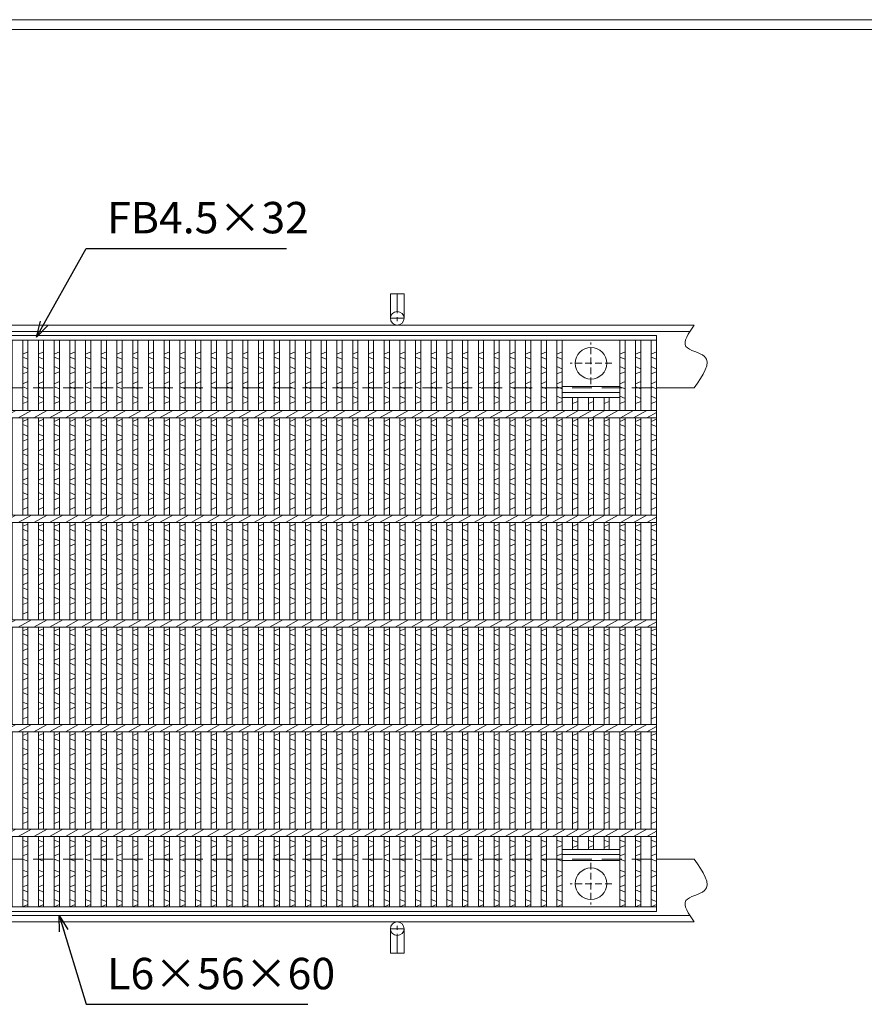
# Model space of a CAD drawing. Units: millimetres. Extents: x -180 to 2610, y -195 to 1778.
# Drawn here: x 615 to 1421, y 837 to 1778 of the extents above; entities that cross this region are included whole.
import ezdxf

# ---------------------------------------------------------------- set-up
doc = ezdxf.new("R2010")
doc.units = ezdxf.units.MM
doc.linetypes.add('CENTER', pattern=[10, 6.25, -1.25, 1.25, -1.25])
doc.linetypes.add('HIDDEN', pattern=[9.525, 6.35, -3.175])
for name, color, linetype, lineweight in [('エンボス', 4, 'Continuous', 5), ('中心線', 1, 'HIDDEN', 5), ('受け枠', 3, 'Continuous', 9), ('寸法線', 2, 'Continuous', 9), ('本体', 7, 'Continuous', 13), ('枠寸法', 31, 'Continuous', 9)]:
    doc.layers.add(name, color=color, linetype=linetype, lineweight=lineweight)
doc.layers.add('外枠', color=7, linetype='Continuous')
doc.dimstyles.new('ISO-25', dxfattribs={"dimscale": 10, "dimtxt": 3, "dimasz": 1.5, "dimexe": 1.5, "dimexo": 2, "dimgap": 0.5, "dimtad": 1, "dimdsep": 46, "dimtxsty": 'Standard', "dimblk": 'OPEN30', "dimcen": 2.5, "dimadec": 0, "dimazin": 0, "dimtfac": 1, "dimtmove": 0, "dimatfit": 0, "dimldrblk": 'OPEN30', "dimfxl": 1, "dimarcsym": 0})

# ---------------------------------------------------------------- blocks, each defined once
blk = doc.blocks.new('_Open30')
at = {"color": 0, "linetype": 'ByBlock', "lineweight": -2}
for p, q in [((-1, 0.268), (0, 0)), ((0, 0), (-1, -0.268)), ((0, 0), (-1, 0))]:
    blk.add_line(p, q, dxfattribs=at)
blk = doc.blocks.new('丸穴φ30')
at = {"layer": '中心線'}
for p, q in [((0, -20), (0, 20)), ((-20, 0), (20, 0))]:
    blk.add_line(p, q, dxfattribs=at)
at = {"layer": '本体', "ltscale": 3}
blk.add_circle((0, 0), 15, dxfattribs=at)
blk = doc.blocks.new('*U79')
at = {"layer": 'エンボス', "linetype": 'Continuous'}
for p, q in [((-2.5, 257.33), (2.5, 259.33)), ((2.5, 252.33), (-2.5, 254.33)), ((-2.5, 245.33), (2.5, 243.33)), ((2.5, 240.33), (-2.5, 238.33)), ((-2.5, 229), (2.5, 231)), ((2.5, 224), (-2.5, 226)), ((-2.5, 217), (2.5, 215)), ((2.5, 212), (-2.5, 210)), ((-2.5, 193), (2.5, 195)), ((2.5, 188), (-2.5, 190)), ((-2.5, 181), (2.5, 179)), ((2.5, 176), (-2.5, 174)), ((-2.5, 165), (2.5, 167)), ((2.5, 160), (-2.5, 162)), ((-2.5, 153), (2.5, 151)), ((2.5, 148), (-2.5, 146)), ((-2.5, 137), (2.5, 139)), ((2.5, 132), (-2.5, 134)), ((-2.5, 125), (2.5, 123)), ((2.5, 120), (-2.5, 118)), ((-2.5, 109), (2.5, 111)), ((-2.5, 93), (2.5, 95)), ((2.5, 88), (-2.5, 90)), ((-2.5, 81), (2.5, 79)), ((2.5, 76), (-2.5, 74)), ((-2.5, 65), (2.5, 67)), ((2.5, 60), (-2.5, 62)), ((-2.5, 53), (2.5, 51)), ((2.5, 48), (-2.5, 46)), ((-2.5, 37), (2.5, 39)), ((2.5, 32), (-2.5, 34)), ((-2.5, 25), (2.5, 23)), ((2.5, 20), (-2.5, 18)), ((-2.5, 9), (2.5, 11)), ((-2.5, -7), (2.5, -5)), ((2.5, -12), (-2.5, -10)), ((-2.5, -19), (2.5, -21)), ((2.5, -24), (-2.5, -26)), ((-2.5, -35), (2.5, -33)), ((2.5, -40), (-2.5, -38)), ((-2.5, -47), (2.5, -49)), ((2.5, -52), (-2.5, -54)), ((-2.5, -63), (2.5, -61)), ((2.5, -68), (-2.5, -66)), ((-2.5, -75), (2.5, -77)), ((2.5, -80), (-2.5, -82)), ((-2.5, -91), (2.5, -89)), ((-2.5, -107), (2.5, -105)), ((2.5, -112), (-2.5, -110)), ((-2.5, -119), (2.5, -121)), ((2.5, -124), (-2.5, -126)), ((-2.5, -135), (2.5, -133)), ((2.5, -140), (-2.5, -138)), ((-2.5, -147), (2.5, -149)), ((2.5, -152), (-2.5, -154)), ((-2.5, -163), (2.5, -161)), ((2.5, -168), (-2.5, -166)), ((-2.5, -175), (2.5, -177)), ((2.5, -180), (-2.5, -182)), ((-2.5, -191), (2.5, -189)), ((-2.5, -207), (2.5, -209)), ((2.5, -212), (-2.5, -214)), ((-2.5, -222), (2.5, -220)), ((2.5, -227), (-2.5, -225)), ((-2.5, -235.46), (2.5, -237.46)), ((2.5, -240.46), (-2.5, -242.46)), ((-2.5, -251.46), (2.5, -249.46)), ((2.5, -256.46), (-2.5, -254.46)), ((-2.5, -263.46), (2.5, -265.46)), ((2.5, -268.46), (-2.5, -270.46))]:
    blk.add_line(p, q, dxfattribs=at)
at = {"layer": '本体'}
for p, q in [((-2.5, 270.5), (-2.5, 203.5)), ((2.5, 270.5), (2.5, 203.5)), ((-2.5, 196.5), (-2.5, 103.5)), ((2.5, 196.5), (2.5, 103.5)), ((-2.5, 96.5), (-2.5, 3.5)), ((2.5, 96.5), (2.5, 3.5)), ((-2.5, -3.5), (-2.5, -96.5)), ((2.5, -3.5), (2.5, -96.5)), ((-2.5, -103.5), (-2.5, -196.5)), ((2.5, -103.5), (2.5, -196.5)), ((-2.5, -270.5), (-2.5, -203.5)), ((2.5, -270.5), (2.5, -203.5))]:
    blk.add_line(p, q, dxfattribs=at)
at = {"layer": '本体', "linetype": 'Continuous'}
for p, q in [((-6.78, 196.5), (5.81, 203.5)), ((-6.78, 96.5), (5.81, 103.5)), ((-6.78, -3.5), (5.81, 3.5)), ((-6.78, -103.5), (5.81, -96.5)), ((-6.78, -203.5), (5.81, -196.5))]:
    blk.add_line(p, q, dxfattribs=at)
blk = doc.blocks.new('*U80')
at = {"layer": '本体', "color": 0, "linetype": 'ByBlock', "lineweight": -2}
for p in [(0, 0), (15, 0), (30, 0), (45, 0), (60, 0), (75, 0), (90, 0), (105, 0), (120, 0), (135, 0), (150, 0), (165, 0), (180, 0), (195, 0), (210, 0), (225, 0), (240, 0), (255, 0), (270, 0), (285, 0), (300, 0), (315, 0), (330, 0), (345, 0), (360, 0), (375, 0), (390, 0), (405, 0), (420, 0), (435, 0), (450, 0), (465, 0), (480, 0), (495, 0), (510, 0), (525, 0), (540, 0), (555, 0), (570, 0), (585, 0), (600, 0), (615, 0), (630, 0), (645, 0), (660, 0), (675, 0), (690, 0), (705, 0), (720, 0), (735, 0), (750, 0), (765, 0), (780, 0)]:
    blk.add_blockref('*U79', p, dxfattribs=at)

msp = doc.modelspace()

# ---------------------------------------------------------------- linework, layer by layer
at = {"layer": 'エンボス', "linetype": 'Continuous'}
for p, q in [((1128.009, 1458.527), (1133.009, 1460.527)), ((1188.009, 1458.527), (1193.009, 1460.527)), ((1203.009, 1458.527), (1208.009, 1460.527)), ((1218.009, 1458.527), (1223.009, 1460.527)), ((1133.009, 1453.527), (1128.009, 1455.527)), ((1193.009, 1453.527), (1188.009, 1455.527)), ((1208.009, 1453.527), (1203.009, 1455.527)), ((1223.009, 1453.527), (1218.009, 1455.527)), ((1128.009, 1446.527), (1133.009, 1444.527)), ((1133.009, 1441.527), (1128.009, 1439.527)), ((1188.009, 1446.527), (1193.009, 1444.527)), ((1193.009, 1441.527), (1188.009, 1439.527)), ((1203.009, 1446.527), (1208.009, 1444.527)), ((1208.009, 1441.527), (1203.009, 1439.527)), ((1218.009, 1446.527), (1223.009, 1444.527)), ((1223.009, 1441.527), (1218.009, 1439.527)), ((1128.009, 1430.195), (1133.009, 1432.195)), ((1188.009, 1430.195), (1193.009, 1432.195)), ((1203.009, 1430.195), (1208.009, 1432.195)), ((1218.009, 1430.195), (1223.009, 1432.195)), ((1133.009, 1425.195), (1128.009, 1427.195)), ((1193.009, 1425.195), (1188.009, 1427.195)), ((1208.009, 1425.195), (1203.009, 1427.195)), ((1223.009, 1425.195), (1218.009, 1427.195)), ((1128.009, 1418.195), (1133.009, 1416.195)), ((1133.009, 1413.195), (1128.009, 1411.195)), ((1148.009, 1413.195), (1143.009, 1411.195)), ((1163.009, 1413.195), (1158.009, 1411.195)), ((1178.009, 1413.195), (1173.009, 1411.195)), ((1188.009, 1418.195), (1193.009, 1416.195)), ((1193.009, 1413.195), (1188.009, 1411.195)), ((1203.009, 1418.195), (1208.009, 1416.195)), ((1208.009, 1413.195), (1203.009, 1411.195)), ((1218.009, 1418.195), (1223.009, 1416.195)), ((1223.009, 1413.195), (1218.009, 1411.195)), ((1128.009, 1394.196), (1133.009, 1396.196)), ((1143.009, 1394.196), (1148.009, 1396.196)), ((1158.009, 1394.196), (1163.009, 1396.196)), ((1173.009, 1394.196), (1178.009, 1396.196)), ((1188.009, 1394.196), (1193.009, 1396.196)), ((1203.009, 1394.196), (1208.009, 1396.196)), ((1218.009, 1394.196), (1223.009, 1396.196)), ((1133.009, 1389.196), (1128.009, 1391.196)), ((1148.009, 1389.196), (1143.009, 1391.196)), ((1163.009, 1389.196), (1158.009, 1391.196)), ((1178.009, 1389.196), (1173.009, 1391.196)), ((1193.009, 1389.196), (1188.009, 1391.196)), ((1208.009, 1389.196), (1203.009, 1391.196)), ((1223.009, 1389.196), (1218.009, 1391.196)), ((1128.009, 1382.196), (1133.009, 1380.196)), ((1133.009, 1377.196), (1128.009, 1375.196)), ((1143.009, 1382.196), (1148.009, 1380.196)), ((1148.009, 1377.196), (1143.009, 1375.196)), ((1158.009, 1382.196), (1163.009, 1380.196)), ((1163.009, 1377.196), (1158.009, 1375.196)), ((1173.009, 1382.196), (1178.009, 1380.196)), ((1178.009, 1377.196), (1173.009, 1375.196)), ((1188.009, 1382.196), (1193.009, 1380.196)), ((1193.009, 1377.196), (1188.009, 1375.196)), ((1203.009, 1382.196), (1208.009, 1380.196)), ((1208.009, 1377.196), (1203.009, 1375.196)), ((1218.009, 1382.196), (1223.009, 1380.196)), ((1223.009, 1377.196), (1218.009, 1375.196)), ((1128.009, 1366.196), (1133.009, 1368.196)), ((1143.009, 1366.196), (1148.009, 1368.196)), ((1158.009, 1366.196), (1163.009, 1368.196)), ((1173.009, 1366.196), (1178.009, 1368.196)), ((1188.009, 1366.196), (1193.009, 1368.196)), ((1203.009, 1366.196), (1208.009, 1368.196)), ((1218.009, 1366.196), (1223.009, 1368.196)), ((1133.009, 1361.196), (1128.009, 1363.196)), ((1128.009, 1354.196), (1133.009, 1352.196)), ((1148.009, 1361.196), (1143.009, 1363.196)), ((1143.009, 1354.196), (1148.009, 1352.196)), ((1163.009, 1361.196), (1158.009, 1363.196)), ((1158.009, 1354.196), (1163.009, 1352.196)), ((1178.009, 1361.196), (1173.009, 1363.196)), ((1173.009, 1354.196), (1178.009, 1352.196)), ((1193.009, 1361.196), (1188.009, 1363.196)), ((1188.009, 1354.196), (1193.009, 1352.196)), ((1208.009, 1361.196), (1203.009, 1363.196)), ((1203.009, 1354.196), (1208.009, 1352.196)), ((1223.009, 1361.196), (1218.009, 1363.196)), ((1218.009, 1354.196), (1223.009, 1352.196)), ((1133.009, 1349.196), (1128.009, 1347.196)), ((1148.009, 1349.196), (1143.009, 1347.196)), ((1163.009, 1349.196), (1158.009, 1347.196)), ((1178.009, 1349.196), (1173.009, 1347.196)), ((1193.009, 1349.196), (1188.009, 1347.196)), ((1208.009, 1349.196), (1203.009, 1347.196)), ((1223.009, 1349.196), (1218.009, 1347.196)), ((1128.009, 1338.196), (1133.009, 1340.196)), ((1143.009, 1338.196), (1148.009, 1340.196)), ((1158.009, 1338.196), (1163.009, 1340.196)), ((1173.009, 1338.196), (1178.009, 1340.196)), ((1188.009, 1338.196), (1193.009, 1340.196)), ((1203.009, 1338.196), (1208.009, 1340.196)), ((1218.009, 1338.196), (1223.009, 1340.196)), ((1133.009, 1333.196), (1128.009, 1335.196)), ((1128.009, 1326.196), (1133.009, 1324.196)), ((1148.009, 1333.196), (1143.009, 1335.196)), ((1143.009, 1326.196), (1148.009, 1324.196)), ((1163.009, 1333.196), (1158.009, 1335.196)), ((1158.009, 1326.196), (1163.009, 1324.196)), ((1178.009, 1333.196), (1173.009, 1335.196)), ((1173.009, 1326.196), (1178.009, 1324.196)), ((1193.009, 1333.196), (1188.009, 1335.196)), ((1188.009, 1326.196), (1193.009, 1324.196)), ((1208.009, 1333.196), (1203.009, 1335.196)), ((1203.009, 1326.196), (1208.009, 1324.196)), ((1223.009, 1333.196), (1218.009, 1335.196)), ((1218.009, 1326.196), (1223.009, 1324.196)), ((1133.009, 1321.196), (1128.009, 1319.196)), ((1148.009, 1321.196), (1143.009, 1319.196)), ((1163.009, 1321.196), (1158.009, 1319.196)), ((1178.009, 1321.196), (1173.009, 1319.196)), ((1193.009, 1321.196), (1188.009, 1319.196)), ((1208.009, 1321.196), (1203.009, 1319.196)), ((1223.009, 1321.196), (1218.009, 1319.196)), ((1128.009, 1310.196), (1133.009, 1312.196)), ((1143.009, 1310.196), (1148.009, 1312.196)), ((1158.009, 1310.196), (1163.009, 1312.196)), ((1173.009, 1310.196), (1178.009, 1312.196)), ((1188.009, 1310.196), (1193.009, 1312.196)), ((1203.009, 1310.196), (1208.009, 1312.196)), ((1218.009, 1310.196), (1223.009, 1312.196)), ((1128.009, 1294.196), (1133.009, 1296.196)), ((1133.009, 1289.196), (1128.009, 1291.196)), ((1143.009, 1294.196), (1148.009, 1296.196)), ((1148.009, 1289.196), (1143.009, 1291.196)), ((1158.009, 1294.196), (1163.009, 1296.196)), ((1163.009, 1289.196), (1158.009, 1291.196)), ((1173.009, 1294.196), (1178.009, 1296.196)), ((1178.009, 1289.196), (1173.009, 1291.196)), ((1188.009, 1294.196), (1193.009, 1296.196)), ((1193.009, 1289.196), (1188.009, 1291.196)), ((1203.009, 1294.196), (1208.009, 1296.196)), ((1208.009, 1289.196), (1203.009, 1291.196)), ((1218.009, 1294.196), (1223.009, 1296.196)), ((1223.009, 1289.196), (1218.009, 1291.196)), ((1128.009, 1282.196), (1133.009, 1280.196)), ((1143.009, 1282.196), (1148.009, 1280.196)), ((1158.009, 1282.196), (1163.009, 1280.196)), ((1173.009, 1282.196), (1178.009, 1280.196)), ((1188.009, 1282.196), (1193.009, 1280.196)), ((1203.009, 1282.196), (1208.009, 1280.196)), ((1218.009, 1282.196), (1223.009, 1280.196)), ((1133.009, 1277.196), (1128.009, 1275.196)), ((1148.009, 1277.196), (1143.009, 1275.196)), ((1163.009, 1277.196), (1158.009, 1275.196)), ((1178.009, 1277.196), (1173.009, 1275.196)), ((1193.009, 1277.196), (1188.009, 1275.196)), ((1208.009, 1277.196), (1203.009, 1275.196)), ((1223.009, 1277.196), (1218.009, 1275.196)), ((1128.009, 1266.196), (1133.009, 1268.196)), ((1133.009, 1261.196), (1128.009, 1263.196)), ((1143.009, 1266.196), (1148.009, 1268.196)), ((1148.009, 1261.196), (1143.009, 1263.196)), ((1158.009, 1266.196), (1163.009, 1268.196)), ((1163.009, 1261.196), (1158.009, 1263.196)), ((1173.009, 1266.196), (1178.009, 1268.196)), ((1178.009, 1261.196), (1173.009, 1263.196)), ((1188.009, 1266.196), (1193.009, 1268.196)), ((1193.009, 1261.196), (1188.009, 1263.196)), ((1203.009, 1266.196), (1208.009, 1268.196)), ((1208.009, 1261.196), (1203.009, 1263.196)), ((1218.009, 1266.196), (1223.009, 1268.196)), ((1223.009, 1261.196), (1218.009, 1263.196)), ((1128.009, 1254.196), (1133.009, 1252.196)), ((1143.009, 1254.196), (1148.009, 1252.196)), ((1158.009, 1254.196), (1163.009, 1252.196)), ((1173.009, 1254.196), (1178.009, 1252.196)), ((1188.009, 1254.196), (1193.009, 1252.196)), ((1203.009, 1254.196), (1208.009, 1252.196)), ((1218.009, 1254.196), (1223.009, 1252.196)), ((1133.009, 1249.196), (1128.009, 1247.196)), ((1148.009, 1249.196), (1143.009, 1247.196)), ((1163.009, 1249.196), (1158.009, 1247.196)), ((1178.009, 1249.196), (1173.009, 1247.196)), ((1193.009, 1249.196), (1188.009, 1247.196)), ((1208.009, 1249.196), (1203.009, 1247.196)), ((1223.009, 1249.196), (1218.009, 1247.196)), ((1128.009, 1238.196), (1133.009, 1240.196)), ((1133.009, 1233.196), (1128.009, 1235.196)), ((1143.009, 1238.196), (1148.009, 1240.196)), ((1148.009, 1233.196), (1143.009, 1235.196)), ((1158.009, 1238.196), (1163.009, 1240.196)), ((1163.009, 1233.196), (1158.009, 1235.196)), ((1173.009, 1238.196), (1178.009, 1240.196)), ((1178.009, 1233.196), (1173.009, 1235.196)), ((1188.009, 1238.196), (1193.009, 1240.196)), ((1193.009, 1233.196), (1188.009, 1235.196)), ((1203.009, 1238.196), (1208.009, 1240.196)), ((1208.009, 1233.196), (1203.009, 1235.196)), ((1218.009, 1238.196), (1223.009, 1240.196)), ((1223.009, 1233.196), (1218.009, 1235.196)), ((1128.009, 1226.196), (1133.009, 1224.196)), ((1143.009, 1226.196), (1148.009, 1224.196)), ((1158.009, 1226.196), (1163.009, 1224.196)), ((1173.009, 1226.196), (1178.009, 1224.196)), ((1188.009, 1226.196), (1193.009, 1224.196)), ((1203.009, 1226.196), (1208.009, 1224.196)), ((1218.009, 1226.196), (1223.009, 1224.196)), ((1133.009, 1221.196), (1128.009, 1219.196)), ((1148.009, 1221.196), (1143.009, 1219.196)), ((1163.009, 1221.196), (1158.009, 1219.196)), ((1178.009, 1221.196), (1173.009, 1219.196)), ((1193.009, 1221.196), (1188.009, 1219.196)), ((1208.009, 1221.196), (1203.009, 1219.196)), ((1223.009, 1221.196), (1218.009, 1219.196)), ((1128.009, 1210.196), (1133.009, 1212.196)), ((1143.009, 1210.196), (1148.009, 1212.196)), ((1158.009, 1210.196), (1163.009, 1212.196)), ((1173.009, 1210.196), (1178.009, 1212.196)), ((1188.009, 1210.196), (1193.009, 1212.196)), ((1203.009, 1210.196), (1208.009, 1212.196)), ((1218.009, 1210.196), (1223.009, 1212.196)), ((1128.009, 1194.196), (1133.009, 1196.196)), ((1143.009, 1194.196), (1148.009, 1196.196)), ((1158.009, 1194.196), (1163.009, 1196.196)), ((1173.009, 1194.196), (1178.009, 1196.196)), ((1188.009, 1194.196), (1193.009, 1196.196)), ((1203.009, 1194.196), (1208.009, 1196.196)), ((1218.009, 1194.196), (1223.009, 1196.196)), ((1133.009, 1189.196), (1128.009, 1191.196)), ((1148.009, 1189.196), (1143.009, 1191.196)), ((1163.009, 1189.196), (1158.009, 1191.196)), ((1178.009, 1189.196), (1173.009, 1191.196)), ((1193.009, 1189.196), (1188.009, 1191.196)), ((1208.009, 1189.196), (1203.009, 1191.196)), ((1223.009, 1189.196), (1218.009, 1191.196)), ((1128.009, 1182.196), (1133.009, 1180.196)), ((1133.009, 1177.196), (1128.009, 1175.196)), ((1143.009, 1182.196), (1148.009, 1180.196)), ((1148.009, 1177.196), (1143.009, 1175.196)), ((1158.009, 1182.196), (1163.009, 1180.196)), ((1163.009, 1177.196), (1158.009, 1175.196)), ((1173.009, 1182.196), (1178.009, 1180.196)), ((1178.009, 1177.196), (1173.009, 1175.196)), ((1188.009, 1182.196), (1193.009, 1180.196)), ((1193.009, 1177.196), (1188.009, 1175.196)), ((1203.009, 1182.196), (1208.009, 1180.196)), ((1208.009, 1177.196), (1203.009, 1175.196)), ((1218.009, 1182.196), (1223.009, 1180.196)), ((1223.009, 1177.196), (1218.009, 1175.196)), ((1128.009, 1166.196), (1133.009, 1168.196)), ((1143.009, 1166.196), (1148.009, 1168.196)), ((1158.009, 1166.196), (1163.009, 1168.196)), ((1173.009, 1166.196), (1178.009, 1168.196)), ((1188.009, 1166.196), (1193.009, 1168.196)), ((1203.009, 1166.196), (1208.009, 1168.196)), ((1218.009, 1166.196), (1223.009, 1168.196)), ((1133.009, 1161.196), (1128.009, 1163.196)), ((1148.009, 1161.196), (1143.009, 1163.196)), ((1163.009, 1161.196), (1158.009, 1163.196)), ((1178.009, 1161.196), (1173.009, 1163.196)), ((1193.009, 1161.196), (1188.009, 1163.196)), ((1208.009, 1161.196), (1203.009, 1163.196)), ((1223.009, 1161.196), (1218.009, 1163.196)), ((1128.009, 1154.196), (1133.009, 1152.196)), ((1133.009, 1149.196), (1128.009, 1147.196)), ((1143.009, 1154.196), (1148.009, 1152.196)), ((1148.009, 1149.196), (1143.009, 1147.196)), ((1158.009, 1154.196), (1163.009, 1152.196)), ((1163.009, 1149.196), (1158.009, 1147.196)), ((1173.009, 1154.196), (1178.009, 1152.196)), ((1178.009, 1149.196), (1173.009, 1147.196)), ((1188.009, 1154.196), (1193.009, 1152.196)), ((1193.009, 1149.196), (1188.009, 1147.196)), ((1203.009, 1154.196), (1208.009, 1152.196)), ((1208.009, 1149.196), (1203.009, 1147.196)), ((1218.009, 1154.196), (1223.009, 1152.196)), ((1223.009, 1149.196), (1218.009, 1147.196)), ((1128.009, 1138.196), (1133.009, 1140.196)), ((1143.009, 1138.196), (1148.009, 1140.196)), ((1158.009, 1138.196), (1163.009, 1140.196)), ((1173.009, 1138.196), (1178.009, 1140.196)), ((1188.009, 1138.196), (1193.009, 1140.196)), ((1203.009, 1138.196), (1208.009, 1140.196)), ((1218.009, 1138.196), (1223.009, 1140.196)), ((1133.009, 1133.196), (1128.009, 1135.196)), ((1148.009, 1133.196), (1143.009, 1135.196)), ((1163.009, 1133.196), (1158.009, 1135.196)), ((1178.009, 1133.196), (1173.009, 1135.196)), ((1193.009, 1133.196), (1188.009, 1135.196)), ((1208.009, 1133.196), (1203.009, 1135.196)), ((1223.009, 1133.196), (1218.009, 1135.196)), ((1128.009, 1126.196), (1133.009, 1124.196)), ((1133.009, 1121.196), (1128.009, 1119.196)), ((1143.009, 1126.196), (1148.009, 1124.196)), ((1148.009, 1121.196), (1143.009, 1119.196)), ((1158.009, 1126.196), (1163.009, 1124.196)), ((1163.009, 1121.196), (1158.009, 1119.196)), ((1173.009, 1126.196), (1178.009, 1124.196)), ((1178.009, 1121.196), (1173.009, 1119.196)), ((1188.009, 1126.196), (1193.009, 1124.196)), ((1193.009, 1121.196), (1188.009, 1119.196)), ((1203.009, 1126.196), (1208.009, 1124.196)), ((1208.009, 1121.196), (1203.009, 1119.196)), ((1218.009, 1126.196), (1223.009, 1124.196)), ((1223.009, 1121.196), (1218.009, 1119.196)), ((1128.009, 1110.196), (1133.009, 1112.196)), ((1143.009, 1110.196), (1148.009, 1112.196)), ((1158.009, 1110.196), (1163.009, 1112.196)), ((1173.009, 1110.196), (1178.009, 1112.196)), ((1188.009, 1110.196), (1193.009, 1112.196)), ((1203.009, 1110.196), (1208.009, 1112.196)), ((1218.009, 1110.196), (1223.009, 1112.196)), ((1128.009, 1094.196), (1133.009, 1096.196)), ((1133.009, 1089.196), (1128.009, 1091.196)), ((1143.009, 1094.196), (1148.009, 1096.196)), ((1148.009, 1089.196), (1143.009, 1091.196)), ((1158.009, 1094.196), (1163.009, 1096.196)), ((1163.009, 1089.196), (1158.009, 1091.196)), ((1173.009, 1094.196), (1178.009, 1096.196)), ((1178.009, 1089.196), (1173.009, 1091.196)), ((1188.009, 1094.196), (1193.009, 1096.196)), ((1193.009, 1089.196), (1188.009, 1091.196)), ((1203.009, 1094.196), (1208.009, 1096.196)), ((1208.009, 1089.196), (1203.009, 1091.196)), ((1218.009, 1094.196), (1223.009, 1096.196)), ((1223.009, 1089.196), (1218.009, 1091.196)), ((1128.009, 1082.196), (1133.009, 1080.196)), ((1143.009, 1082.196), (1148.009, 1080.196)), ((1158.009, 1082.196), (1163.009, 1080.196)), ((1173.009, 1082.196), (1178.009, 1080.196)), ((1188.009, 1082.196), (1193.009, 1080.196)), ((1203.009, 1082.196), (1208.009, 1080.196)), ((1218.009, 1082.196), (1223.009, 1080.196)), ((1133.009, 1077.196), (1128.009, 1075.196)), ((1148.009, 1077.196), (1143.009, 1075.196)), ((1163.009, 1077.196), (1158.009, 1075.196)), ((1178.009, 1077.196), (1173.009, 1075.196)), ((1193.009, 1077.196), (1188.009, 1075.196)), ((1208.009, 1077.196), (1203.009, 1075.196)), ((1223.009, 1077.196), (1218.009, 1075.196)), ((1128.009, 1066.196), (1133.009, 1068.196)), ((1133.009, 1061.196), (1128.009, 1063.196)), ((1143.009, 1066.196), (1148.009, 1068.196)), ((1148.009, 1061.196), (1143.009, 1063.196)), ((1158.009, 1066.196), (1163.009, 1068.196)), ((1163.009, 1061.196), (1158.009, 1063.196)), ((1173.009, 1066.196), (1178.009, 1068.196)), ((1178.009, 1061.196), (1173.009, 1063.196)), ((1188.009, 1066.196), (1193.009, 1068.196)), ((1193.009, 1061.196), (1188.009, 1063.196)), ((1203.009, 1066.196), (1208.009, 1068.196)), ((1208.009, 1061.196), (1203.009, 1063.196)), ((1218.009, 1066.196), (1223.009, 1068.196)), ((1223.009, 1061.196), (1218.009, 1063.196)), ((1128.009, 1054.196), (1133.009, 1052.196)), ((1143.009, 1054.196), (1148.009, 1052.196)), ((1158.009, 1054.196), (1163.009, 1052.196)), ((1173.009, 1054.196), (1178.009, 1052.196)), ((1188.009, 1054.196), (1193.009, 1052.196)), ((1203.009, 1054.196), (1208.009, 1052.196)), ((1218.009, 1054.196), (1223.009, 1052.196)), ((1133.009, 1049.196), (1128.009, 1047.196)), ((1148.009, 1049.196), (1143.009, 1047.196)), ((1163.009, 1049.196), (1158.009, 1047.196)), ((1178.009, 1049.196), (1173.009, 1047.196)), ((1193.009, 1049.196), (1188.009, 1047.196)), ((1208.009, 1049.196), (1203.009, 1047.196)), ((1223.009, 1049.196), (1218.009, 1047.196)), ((1128.009, 1038.196), (1133.009, 1040.196)), ((1133.009, 1033.196), (1128.009, 1035.196)), ((1143.009, 1038.196), (1148.009, 1040.196)), ((1148.009, 1033.196), (1143.009, 1035.196)), ((1158.009, 1038.196), (1163.009, 1040.196)), ((1163.009, 1033.196), (1158.009, 1035.196)), ((1173.009, 1038.196), (1178.009, 1040.196)), ((1178.009, 1033.196), (1173.009, 1035.196)), ((1188.009, 1038.196), (1193.009, 1040.196)), ((1193.009, 1033.196), (1188.009, 1035.196)), ((1203.009, 1038.196), (1208.009, 1040.196)), ((1208.009, 1033.196), (1203.009, 1035.196)), ((1218.009, 1038.196), (1223.009, 1040.196)), ((1223.009, 1033.196), (1218.009, 1035.196)), ((1128.009, 1026.196), (1133.009, 1024.196)), ((1143.009, 1026.196), (1148.009, 1024.196)), ((1158.009, 1026.196), (1163.009, 1024.196)), ((1173.009, 1026.196), (1178.009, 1024.196)), ((1188.009, 1026.196), (1193.009, 1024.196)), ((1203.009, 1026.196), (1208.009, 1024.196)), ((1218.009, 1026.196), (1223.009, 1024.196)), ((1133.009, 1021.196), (1128.009, 1019.196)), ((1148.009, 1021.196), (1143.009, 1019.196)), ((1163.009, 1021.196), (1158.009, 1019.196)), ((1178.009, 1021.196), (1173.009, 1019.196)), ((1193.009, 1021.196), (1188.009, 1019.196)), ((1208.009, 1021.196), (1203.009, 1019.196)), ((1223.009, 1021.196), (1218.009, 1019.196)), ((1128.009, 1010.196), (1133.009, 1012.196)), ((1143.009, 1010.196), (1148.009, 1012.196)), ((1158.009, 1010.196), (1163.009, 1012.196)), ((1173.009, 1010.196), (1178.009, 1012.196)), ((1188.009, 1010.196), (1193.009, 1012.196)), ((1203.009, 1010.196), (1208.009, 1012.196)), ((1218.009, 1010.196), (1223.009, 1012.196)), ((1128.009, 994.195), (1133.009, 992.195)), ((1133.009, 989.195), (1128.009, 987.195)), ((1143.009, 994.195), (1148.009, 992.195)), ((1148.009, 989.195), (1143.009, 987.195)), ((1158.009, 994.195), (1163.009, 992.195)), ((1163.009, 989.195), (1158.009, 987.195)), ((1173.009, 994.195), (1178.009, 992.195)), ((1178.009, 989.195), (1173.009, 987.195)), ((1188.009, 994.195), (1193.009, 992.195)), ((1193.009, 989.195), (1188.009, 987.195)), ((1203.009, 994.195), (1208.009, 992.195)), ((1208.009, 989.195), (1203.009, 987.195)), ((1218.009, 994.195), (1223.009, 992.195)), ((1223.009, 989.195), (1218.009, 987.195)), ((1128.009, 979.196), (1133.009, 981.196)), ((1188.009, 979.196), (1193.009, 981.196)), ((1203.009, 979.196), (1208.009, 981.196)), ((1218.009, 979.196), (1223.009, 981.196)), ((1133.009, 974.196), (1128.009, 976.196)), ((1193.009, 974.196), (1188.009, 976.196)), ((1208.009, 974.196), (1203.009, 976.196)), ((1223.009, 974.196), (1218.009, 976.196)), ((1128.009, 965.739), (1133.009, 963.739)), ((1133.009, 960.739), (1128.009, 958.739)), ((1188.009, 965.739), (1193.009, 963.739)), ((1193.009, 960.739), (1188.009, 958.739)), ((1203.009, 965.739), (1208.009, 963.739)), ((1208.009, 960.739), (1203.009, 958.739)), ((1218.009, 965.739), (1223.009, 963.739)), ((1223.009, 960.739), (1218.009, 958.739)), ((1128.009, 949.739), (1133.009, 951.739)), ((1188.009, 949.739), (1193.009, 951.739)), ((1203.009, 949.739), (1208.009, 951.739)), ((1218.009, 949.739), (1223.009, 951.739)), ((1133.009, 944.739), (1128.009, 946.739)), ((1193.009, 944.739), (1188.009, 946.739)), ((1208.009, 944.739), (1203.009, 946.739)), ((1223.009, 944.739), (1218.009, 946.739)), ((1128.009, 937.739), (1133.009, 935.739)), ((1133.009, 932.739), (1128.009, 930.739)), ((1188.009, 937.739), (1193.009, 935.739)), ((1193.009, 932.739), (1188.009, 930.739)), ((1203.009, 937.739), (1208.009, 935.739)), ((1208.009, 932.739), (1203.009, 930.739)), ((1218.009, 937.739), (1223.009, 935.739)), ((1223.009, 932.739), (1218.009, 930.739))]:
    msp.add_line(p, q, dxfattribs=at)
at = {"layer": '受け枠', "ltscale": 3}
for p, q in [((982.009, 1516.196), (969.009, 1516.196)), ((969.009, 1516.196), (969.009, 1492.696)), ((982.009, 1516.196), (982.009, 1492.696)), ((969.009, 886.196), (969.009, 909.696)), ((982.009, 886.196), (982.009, 909.696)), ((982.009, 886.196), (969.009, 886.196))]:
    msp.add_line(p, q, dxfattribs=at)
at = {"layer": '受け枠', "linetype": 'CENTER', "ltscale": 3}
for p, q in [((975.509, 1516.196), (975.509, 1486.196)), ((982.009, 1492.696), (969.009, 1492.696)), ((975.509, 886.196), (975.509, 916.196)), ((982.009, 909.696), (969.009, 909.696))]:
    msp.add_line(p, q, dxfattribs=at)
at = {"layer": '受け枠'}
for p, q in [((225.509, 1486.196), (1259.159, 1486.196)), ((225.509, 1480.196), (1254.996, 1480.196)), ((1223.009, 1426.196), (1259.159, 1426.196)), ((1226.009, 1426.196), (1259.159, 1426.196)), ((1223.009, 976.196), (1259.159, 976.196)), ((1226.009, 976.196), (1259.159, 976.196)), ((225.509, 922.196), (1254.996, 922.196)), ((225.509, 916.196), (1259.159, 916.196))]:
    msp.add_line(p, q, dxfattribs=at)
at = {"layer": '受け枠', "linetype": 'HIDDEN', "ltscale": 3}
for p, q in [((228.009, 1426.196), (1223.009, 1426.196)), ((228.009, 976.196), (1223.009, 976.196))]:
    msp.add_line(p, q, dxfattribs=at)
at = {"layer": '受け枠', "ltscale": 3}
for centre in [(975.509, 1492.696), (975.509, 909.696)]:
    msp.add_circle(centre, 6.5, dxfattribs=at)
at = {"layer": '受け枠', "linetype": 'Continuous'}
for points in [[(1259.159, 1426.196), (1267.413, 1438.205), (1280.921, 1457.858), (1242.806, 1463.234), (1253.563, 1478.338), (1259.159, 1486.196)], [(1259.159, 976.196), (1267.413, 964.186), (1280.921, 944.534), (1242.806, 939.158), (1253.563, 924.054), (1259.159, 916.196)]]:
    msp.add_open_spline(points, degree=3, knots=[0, 0, 0, 0, 31.6283419, 51.7579273, 73.5902708, 73.5902708, 73.5902708, 73.5902708], dxfattribs=at)
at = {"layer": '外枠', "lineweight": 9, "ltscale": 80}
msp.add_line((2609.622, 1777.869), (-179.889, 1777.869), dxfattribs=at)
at = {"layer": '外枠', "lineweight": 9, "ltscale": 100}
msp.add_line((-169.889, 1768.477), (2600.231, 1768.477), dxfattribs=at)
at = {"layer": '本体'}
for p, q in [((228.009, 1476.196), (1223.009, 1476.196)), ((228.009, 1471.696), (1223.009, 1471.696)), ((1128.009, 1471.696), (1128.009, 1404.696)), ((1133.009, 1471.696), (1133.009, 1404.696)), ((1188.009, 1471.696), (1188.009, 1404.696)), ((1193.009, 1471.696), (1193.009, 1404.696)), ((1203.009, 1471.696), (1203.009, 1404.696)), ((1208.009, 1471.696), (1208.009, 1404.696)), ((1218.009, 1471.696), (1218.009, 1404.696)), ((1223.009, 1476.196), (1223.009, 926.196)), ((1223.009, 1471.696), (1223.009, 1404.696)), ((1188.009, 1427.696), (1133.009, 1427.696)), ((1188.009, 1421.696), (1133.009, 1421.696)), ((1188.009, 1417.196), (1133.009, 1417.196)), ((1143.009, 1417.196), (1143.009, 1404.696)), ((1148.009, 1417.196), (1148.009, 1404.696)), ((1158.009, 1417.196), (1158.009, 1404.696)), ((1163.009, 1417.196), (1163.009, 1404.696)), ((1173.009, 1417.196), (1173.009, 1404.696)), ((1178.009, 1417.196), (1178.009, 1404.696)), ((228.009, 1404.696), (1223.009, 1404.696)), ((228.009, 1397.696), (1223.009, 1397.696)), ((1128.009, 1397.696), (1128.009, 1304.696)), ((1133.009, 1397.696), (1133.009, 1304.696)), ((1143.009, 1397.696), (1143.009, 1304.696)), ((1148.009, 1397.696), (1148.009, 1304.696)), ((1158.009, 1397.696), (1158.009, 1304.696)), ((1163.009, 1397.696), (1163.009, 1304.696)), ((1173.009, 1397.696), (1173.009, 1304.696)), ((1178.009, 1397.696), (1178.009, 1304.696)), ((1188.009, 1397.696), (1188.009, 1304.696)), ((1193.009, 1397.696), (1193.009, 1304.696)), ((1203.009, 1397.696), (1203.009, 1304.696)), ((1208.009, 1397.696), (1208.009, 1304.696)), ((1218.009, 1397.696), (1218.009, 1304.696)), ((1223.009, 1397.696), (1223.009, 1304.696)), ((228.009, 1304.696), (1223.009, 1304.696)), ((228.009, 1297.696), (1223.009, 1297.696)), ((1128.009, 1297.696), (1128.009, 1204.696)), ((1133.009, 1297.696), (1133.009, 1204.696)), ((1143.009, 1297.696), (1143.009, 1204.696)), ((1148.009, 1297.696), (1148.009, 1204.696)), ((1158.009, 1297.696), (1158.009, 1204.696)), ((1163.009, 1297.696), (1163.009, 1204.696)), ((1173.009, 1297.696), (1173.009, 1204.696)), ((1178.009, 1297.696), (1178.009, 1204.696)), ((1188.009, 1297.696), (1188.009, 1204.696)), ((1193.009, 1297.696), (1193.009, 1204.696)), ((1203.009, 1297.696), (1203.009, 1204.696)), ((1208.009, 1297.696), (1208.009, 1204.696)), ((1218.009, 1297.696), (1218.009, 1204.696)), ((1223.009, 1297.696), (1223.009, 1204.696)), ((228.009, 1204.696), (1223.009, 1204.696)), ((228.009, 1197.696), (1223.009, 1197.696)), ((1128.009, 1197.696), (1128.009, 1104.696)), ((1133.009, 1197.696), (1133.009, 1104.696)), ((1143.009, 1197.696), (1143.009, 1104.696)), ((1148.009, 1197.696), (1148.009, 1104.696)), ((1158.009, 1197.696), (1158.009, 1104.696)), ((1163.009, 1197.696), (1163.009, 1104.696)), ((1173.009, 1197.696), (1173.009, 1104.696)), ((1178.009, 1197.696), (1178.009, 1104.696)), ((1188.009, 1197.696), (1188.009, 1104.696)), ((1193.009, 1197.696), (1193.009, 1104.696)), ((1203.009, 1197.696), (1203.009, 1104.696)), ((1208.009, 1197.696), (1208.009, 1104.696)), ((1218.009, 1197.696), (1218.009, 1104.696)), ((1223.009, 1197.696), (1223.009, 1104.696)), ((228.009, 1104.696), (1223.009, 1104.696)), ((228.009, 1097.696), (1223.009, 1097.696)), ((1128.009, 1097.696), (1128.009, 1004.696)), ((1133.009, 1097.696), (1133.009, 1004.696)), ((1143.009, 1097.696), (1143.009, 1004.696)), ((1148.009, 1097.696), (1148.009, 1004.696)), ((1158.009, 1097.696), (1158.009, 1004.696)), ((1163.009, 1097.696), (1163.009, 1004.696)), ((1173.009, 1097.696), (1173.009, 1004.696)), ((1178.009, 1097.696), (1178.009, 1004.696)), ((1188.009, 1097.696), (1188.009, 1004.696)), ((1193.009, 1097.696), (1193.009, 1004.696)), ((1203.009, 1097.696), (1203.009, 1004.696)), ((1208.009, 1097.696), (1208.009, 1004.696)), ((1218.009, 1097.696), (1218.009, 1004.696)), ((1223.009, 1097.696), (1223.009, 1004.696)), ((228.009, 1004.696), (1223.009, 1004.696)), ((228.009, 997.696), (1223.009, 997.696)), ((1128.009, 930.696), (1128.009, 997.696)), ((1133.009, 930.696), (1133.009, 997.696)), ((1143.009, 985.196), (1143.009, 997.696)), ((1148.009, 985.196), (1148.009, 997.696)), ((1158.009, 985.196), (1158.009, 997.696)), ((1163.009, 985.196), (1163.009, 997.696)), ((1173.009, 985.196), (1173.009, 997.696)), ((1178.009, 985.196), (1178.009, 997.696)), ((1188.009, 930.696), (1188.009, 997.696)), ((1193.009, 930.696), (1193.009, 997.696)), ((1203.009, 930.696), (1203.009, 997.696)), ((1208.009, 930.696), (1208.009, 997.696)), ((1218.009, 930.696), (1218.009, 997.696)), ((1223.009, 930.696), (1223.009, 997.696)), ((1188.009, 985.196), (1133.009, 985.196)), ((1188.009, 980.696), (1133.009, 980.696)), ((1188.009, 974.696), (1133.009, 974.696)), ((1223.009, 930.696), (228.009, 930.696)), ((1223.009, 926.196), (228.009, 926.196))]:
    msp.add_line(p, q, dxfattribs=at)
at = {"layer": '本体', "linetype": 'Continuous'}
for p, q in [((1123.471, 1397.696), (1136.061, 1404.696)), ((1136.061, 1397.696), (1148.65, 1404.696)), ((1148.65, 1397.696), (1161.24, 1404.696)), ((1161.24, 1397.696), (1173.83, 1404.696)), ((1173.83, 1397.696), (1186.42, 1404.696)), ((1188.65, 1397.696), (1201.24, 1404.696)), ((1201.24, 1397.696), (1213.83, 1404.696)), ((1213.83, 1397.696), (1223.009, 1402.8)), ((1123.471, 1297.696), (1136.061, 1304.696)), ((1136.061, 1297.696), (1148.65, 1304.696)), ((1148.65, 1297.696), (1161.24, 1304.696)), ((1161.24, 1297.696), (1173.83, 1304.696)), ((1173.83, 1297.696), (1186.42, 1304.696)), ((1188.65, 1297.696), (1201.24, 1304.696)), ((1201.24, 1297.696), (1213.83, 1304.696)), ((1213.83, 1297.696), (1223.009, 1302.8)), ((1123.471, 1197.696), (1136.061, 1204.696)), ((1136.061, 1197.696), (1148.65, 1204.696)), ((1148.65, 1197.696), (1161.24, 1204.696)), ((1161.24, 1197.696), (1173.83, 1204.696)), ((1173.83, 1197.696), (1186.42, 1204.696)), ((1188.65, 1197.696), (1201.24, 1204.696)), ((1201.24, 1197.696), (1213.83, 1204.696)), ((1213.83, 1197.696), (1223.009, 1202.8)), ((1123.471, 1097.696), (1136.061, 1104.696)), ((1136.061, 1097.696), (1148.65, 1104.696)), ((1148.65, 1097.696), (1161.24, 1104.696)), ((1161.24, 1097.696), (1173.83, 1104.696)), ((1173.83, 1097.696), (1186.42, 1104.696)), ((1188.65, 1097.696), (1201.24, 1104.696)), ((1201.24, 1097.696), (1213.83, 1104.696)), ((1213.83, 1097.696), (1223.009, 1102.8)), ((1123.471, 997.696), (1136.061, 1004.696)), ((1136.061, 997.696), (1148.65, 1004.696)), ((1148.65, 997.696), (1161.24, 1004.696)), ((1161.24, 997.696), (1173.83, 1004.696)), ((1173.83, 997.696), (1186.42, 1004.696)), ((1188.65, 997.696), (1201.24, 1004.696)), ((1201.24, 997.696), (1213.83, 1004.696)), ((1213.83, 997.696), (1223.009, 1002.8))]:
    msp.add_line(p, q, dxfattribs=at)

# ---------------------------------------------------------------- block references
at = {"layer": '受け枠', "ltscale": 3, "xscale": -1}
msp.add_blockref('丸穴φ30', (1160.509, 1449.696), dxfattribs=at)
at = {"layer": '受け枠', "ltscale": 3, "rotation": 180}
msp.add_blockref('丸穴φ30', (1160.509, 952.696), dxfattribs=at)
at = {"layer": '本体'}
msp.add_blockref('*U80', (335.509, 1201.196), dxfattribs=at)

# ---------------------------------------------------------------- texts
at = {"layer": '寸法線', "linetype": 'Continuous', "insert": (698.633, 1564.45), "char_height": 30, "attachment_point": 7}
msp.add_mtext('FB4.5×32', dxfattribs=at)
at = {"layer": '枠寸法', "linetype": 'Continuous', "insert": (698.632, 842.499), "char_height": 30, "attachment_point": 7}
msp.add_mtext('L6×56×60', dxfattribs=at)

# ---------------------------------------------------------------- leaders
at = {"layer": '寸法線', "linetype": 'Continuous', "annotation_type": 0, "has_hookline": 1, "hookline_direction": 0, "text_width": 171.32}
msp.add_leader([(631.168, 1474.738), (678.633, 1559.45), (693.633, 1559.45)], dimstyle='ISO-25', override={"dimgap": 0.5, "dimtad": 1}, dxfattribs=at)
at = {"layer": '枠寸法', "linetype": 'Continuous', "annotation_type": 0, "has_hookline": 1, "hookline_direction": 0, "text_width": 191.421}
msp.add_leader([(652.759, 922.196), (678.632, 837.499), (693.632, 837.499)], dimstyle='ISO-25', override={"dimgap": 0.5, "dimtad": 1}, dxfattribs=at)

doc.saveas('drawing.dxf')
